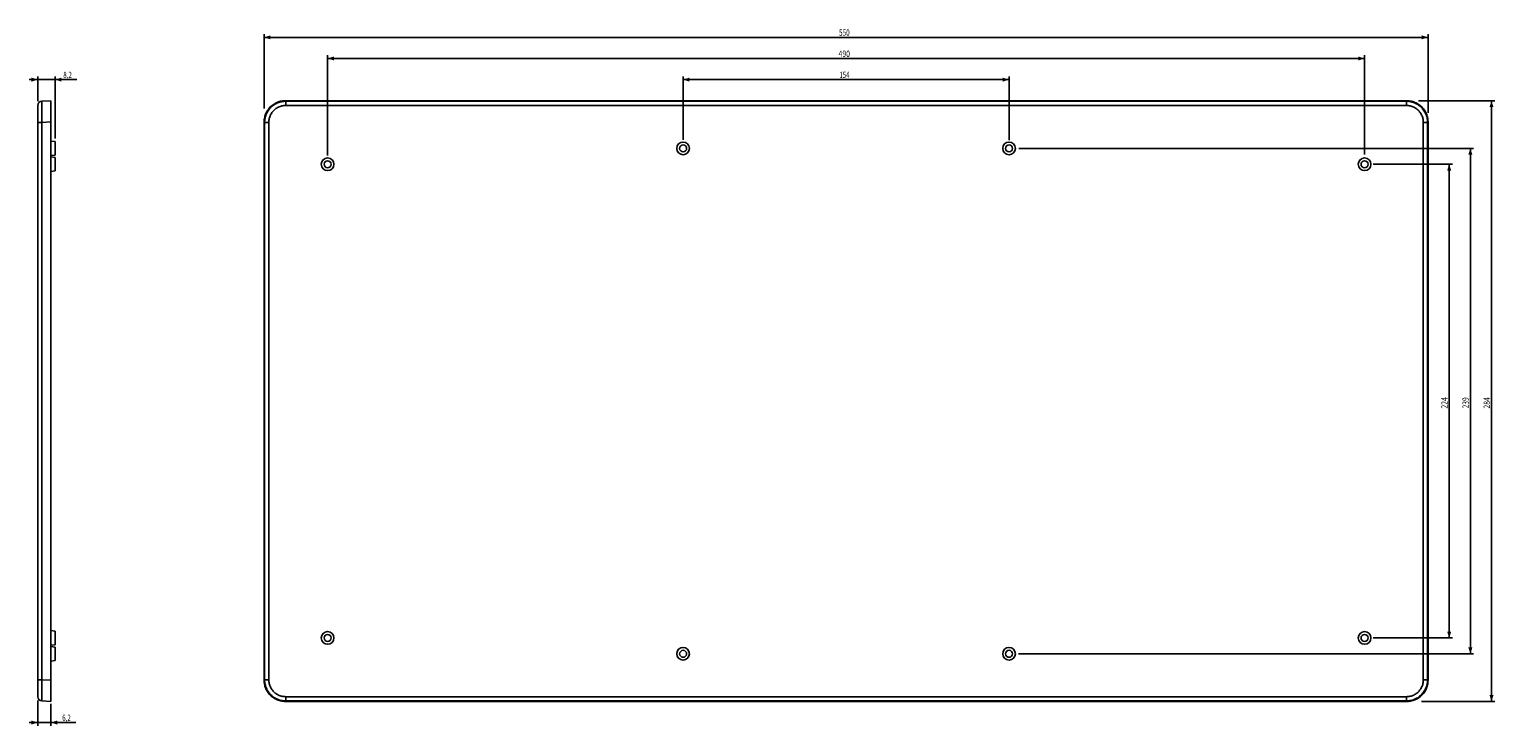
# Model space of a CAD drawing. Units: millimetres. Extents: x -52 to 640, y -154 to 176.
import ezdxf

# ---------------------------------------------------------------- set-up
doc = ezdxf.new("R2010")
doc.units = ezdxf.units.MM
doc.header["$LTSCALE"] = 36.425481
doc.layers.get('0').update_dxf_attribs({"linetype": 'CONTINUOUS'})
doc.styles.get("Standard").update_dxf_attribs({"font": 'txt', "width": 0.8})
doc.dimstyles.new('DIMSTYLE_1', dxfattribs={"dimtxt": 3, "dimasz": 3, "dimexe": 0.18, "dimexo": 0.0625, "dimgap": 0.09, "dimtad": 1, "dimdsep": 46, "dimtxsty": 'STANDARD', "dimblk": '_FILLED', "dimblk1": '_FILLED', "dimblk2": '_FILLED', "dimcen": 0.09, "dimadec": 0, "dimazin": 0, "dimtfac": 1, "dimtofl": 0, "dimtmove": 0, "dimatfit": 3, "dimldrblk": '_FILLED', "dimfxl": 1, "dimtolj": 1, "dimarcsym": 0})

# ---------------------------------------------------------------- blocks, each defined once
blk = doc.blocks.new('_FILLED')
at = {"color": 0, "linetype": 'BYBLOCK'}
blk.add_solid([(0, 0), (-1, 0.32), (-1, -0.32)], dxfattribs=at)
blk = doc.blocks.new('*D0')
at = {"color": 0, "linetype": 'CONTINUOUS'}
for p, q in [((-48.22, 141.72), (-48.22, 153.46)), ((-40.02, 124.16), (-40.02, 153.46)), ((-48.22, 151.96), (-52.22, 151.96)), ((-52.22, 151.96), (-44.12, 151.96)), ((-29.73, 151.96), (-44.12, 151.96)), ((-40.02, 151.96), (-29.73, 151.96))]:
    blk.add_line(p, q, dxfattribs=at)
at = {"color": 0, "linetype": 'CONTINUOUS', "xscale": 3, "yscale": 3, "zscale": 3}
blk.add_blockref('_FILLED', (-48.22, 151.96), dxfattribs=at)
at = {"color": 0, "linetype": 'CONTINUOUS', "xscale": 3, "yscale": 3, "zscale": 3, "rotation": 180}
blk.add_blockref('_FILLED', (-40.02, 151.96), dxfattribs=at)
at = {"color": 0, "linetype": 'CONTINUOUS', "width": 0.714286}
blk.add_text('8,2', height=3, dxfattribs=at).set_placement((-36.16, 152.71))
blk = doc.blocks.new('*D1')
at = {"color": 0, "linetype": 'CONTINUOUS'}
for p, q in [((-48.22, -141.68), (-48.22, -153.54)), ((-42.02, -143.21), (-42.02, -153.54)), ((-48.22, -152.04), (-52.22, -152.04)), ((-52.22, -152.04), (-45.12, -152.04)), ((-30.24, -152.04), (-45.12, -152.04)), ((-42.02, -152.04), (-30.24, -152.04))]:
    blk.add_line(p, q, dxfattribs=at)
at = {"color": 0, "linetype": 'CONTINUOUS', "xscale": 3, "yscale": 3, "zscale": 3}
blk.add_blockref('_FILLED', (-48.22, -152.04), dxfattribs=at)
at = {"color": 0, "linetype": 'CONTINUOUS', "xscale": 3, "yscale": 3, "zscale": 3, "rotation": 180}
blk.add_blockref('_FILLED', (-42.02, -152.04), dxfattribs=at)
at = {"color": 0, "linetype": 'CONTINUOUS', "width": 0.714286}
blk.add_text('6,2', height=3, dxfattribs=at).set_placement((-36.67, -151.29))
blk = doc.blocks.new('*D2')
at = {"color": 0, "linetype": 'CONTINUOUS'}
for p, q in [((58.75, 138.32), (58.75, 173.46)), ((608.75, 136.34), (608.75, 173.46)), ((58.75, 171.96), (333.75, 171.96)), ((608.75, 171.96), (333.75, 171.96))]:
    blk.add_line(p, q, dxfattribs=at)
at = {"color": 0, "linetype": 'CONTINUOUS', "xscale": 3, "yscale": 3, "zscale": 3, "rotation": 180}
blk.add_blockref('_FILLED', (58.75, 171.96), dxfattribs=at)
at = {"color": 0, "linetype": 'CONTINUOUS', "xscale": 3, "yscale": 3, "zscale": 3}
blk.add_blockref('_FILLED', (608.75, 171.96), dxfattribs=at)
at = {"color": 0, "linetype": 'CONTINUOUS', "width": 0.738095}
blk.add_text('550', height=3, dxfattribs=at).set_placement((330.43, 172.71))
blk = doc.blocks.new('*D3')
at = {"color": 0, "linetype": 'CONTINUOUS'}
for p, q in [((604.31, 141.96), (640.25, 141.96)), ((638.75, 141.96), (638.75, -0.04)), ((638.75, -142.04), (638.75, -0.04)), ((605.64, -142.04), (640.25, -142.04))]:
    blk.add_line(p, q, dxfattribs=at)
at = {"color": 0, "linetype": 'CONTINUOUS', "xscale": 3, "yscale": 3, "zscale": 3}
for p, rotation in [((638.75, 141.96), 90), ((638.75, -142.04), 270)]:
    blk.add_blockref('_FILLED', p, dxfattribs=dict(at, rotation=rotation))
at = {"color": 0, "linetype": 'CONTINUOUS', "width": 0.785714}
blk.add_text('284', height=3, rotation=90, dxfattribs=at).set_placement((638, -3.57))
blk = doc.blocks.new('*D4')
at = {"color": 0, "linetype": 'CONTINUOUS'}
for p, q in [((582.87, 111.96), (620.25, 111.96)), ((618.75, 111.96), (618.75, -0.04)), ((618.75, -112.04), (618.75, -0.04)), ((582.81, -112.04), (620.25, -112.04))]:
    blk.add_line(p, q, dxfattribs=at)
at = {"color": 0, "linetype": 'CONTINUOUS', "xscale": 3, "yscale": 3, "zscale": 3}
for p, rotation in [((618.75, 111.96), 90), ((618.75, -112.04), 270)]:
    blk.add_blockref('_FILLED', p, dxfattribs=dict(at, rotation=rotation))
at = {"color": 0, "linetype": 'CONTINUOUS', "width": 0.785714}
blk.add_text('224', height=3, rotation=90, dxfattribs=at).set_placement((618, -3.57))
blk = doc.blocks.new('*D5')
at = {"color": 0, "linetype": 'CONTINUOUS'}
for p, q in [((415.32, 119.46), (630.25, 119.46)), ((628.75, 119.46), (628.75, -0.04)), ((628.75, -119.54), (628.75, -0.04)), ((415.22, -119.54), (630.25, -119.54))]:
    blk.add_line(p, q, dxfattribs=at)
at = {"color": 0, "linetype": 'CONTINUOUS', "xscale": 3, "yscale": 3, "zscale": 3}
for p, rotation in [((628.75, 119.46), 90), ((628.75, -119.54), 270)]:
    blk.add_blockref('_FILLED', p, dxfattribs=dict(at, rotation=rotation))
at = {"color": 0, "linetype": 'CONTINUOUS', "width": 0.761905}
blk.add_text('239', height=3, rotation=90, dxfattribs=at).set_placement((628, -3.47))
blk = doc.blocks.new('*D6')
at = {"color": 0, "linetype": 'CONTINUOUS'}
for p, q in [((256.75, 123.46), (256.75, 153.46)), ((410.75, 123.34), (410.75, 153.46)), ((256.75, 151.96), (333.75, 151.96)), ((410.75, 151.96), (333.75, 151.96))]:
    blk.add_line(p, q, dxfattribs=at)
at = {"color": 0, "linetype": 'CONTINUOUS', "xscale": 3, "yscale": 3, "zscale": 3, "rotation": 180}
blk.add_blockref('_FILLED', (256.75, 151.96), dxfattribs=at)
at = {"color": 0, "linetype": 'CONTINUOUS', "xscale": 3, "yscale": 3, "zscale": 3}
blk.add_blockref('_FILLED', (410.75, 151.96), dxfattribs=at)
at = {"color": 0, "linetype": 'CONTINUOUS', "width": 0.690476}
blk.add_text('154', height=3, dxfattribs=at).set_placement((330.64, 152.71))
blk = doc.blocks.new('*D7')
at = {"color": 0, "linetype": 'CONTINUOUS'}
for p, q in [((88.75, 116.07), (88.75, 163.46)), ((88.75, 161.96), (333.75, 161.96)), ((578.75, 161.96), (333.75, 161.96)), ((578.75, 116.5), (578.75, 163.46))]:
    blk.add_line(p, q, dxfattribs=at)
at = {"color": 0, "linetype": 'CONTINUOUS', "xscale": 3, "yscale": 3, "zscale": 3, "rotation": 180}
blk.add_blockref('_FILLED', (88.75, 161.96), dxfattribs=at)
at = {"color": 0, "linetype": 'CONTINUOUS', "xscale": 3, "yscale": 3, "zscale": 3}
blk.add_blockref('_FILLED', (578.75, 161.96), dxfattribs=at)
at = {"color": 0, "linetype": 'CONTINUOUS', "width": 0.785714}
blk.add_text('490', height=3, dxfattribs=at).set_placement((330.21, 162.71))

msp = doc.modelspace()

# ---------------------------------------------------------------- linework, layer by layer
at = {"color": 0, "linetype": 'CONTINUOUS'}
for p, q in [((-48.224, -139.815), (-48.224, 139.739)), ((-46.328, 141.737), (-42.024, 141.962)), ((-42.024, 141.962), (-42.024, -142.038)), ((68.735, 141.962), (598.763, 141.962)), ((58.749, 131.976), (58.749, -132.051)), ((608.749, 131.976), (608.749, -132.051)), ((-42.024, 122.908), (-40.024, 122.662)), ((-40.024, 116.262), (-40.024, 122.662)), ((-42.024, 116.017), (-40.024, 116.262)), ((-42.024, 115.408), (-40.024, 115.162)), ((-40.024, 108.762), (-40.024, 115.162)), ((-42.024, 108.517), (-40.024, 108.762)), ((-42.024, -108.592), (-40.024, -108.838)), ((-40.024, -108.838), (-40.024, -115.238)), ((-42.024, -115.483), (-40.024, -115.238)), ((-42.024, -116.092), (-40.024, -116.338)), ((-40.024, -116.338), (-40.024, -122.738)), ((-42.024, -122.983), (-40.024, -122.738)), ((-46.328, -141.812), (-42.024, -142.038)), ((68.735, -142.038), (598.763, -142.038))]:
    msp.add_line(p, q, dxfattribs=at)
at = {"color": 9, "linetype": 'CONTINUOUS'}
for p, q in [((68.961, 141.737), (68.735, 141.962)), ((68.961, 139.739), (68.961, 141.737)), ((598.537, 141.737), (68.961, 141.737)), ((598.537, 139.739), (68.961, 139.739)), ((598.537, 141.737), (598.763, 141.962)), ((598.537, 139.739), (598.537, 141.737)), ((-48.224, 131.75), (-46.328, 131.75)), ((-46.328, 131.75), (-42.024, 131.976)), ((-46.328, -131.826), (-46.328, 131.75)), ((58.975, 131.75), (58.749, 131.976)), ((58.975, 131.75), (58.975, -131.826)), ((60.972, 131.75), (58.975, 131.75)), ((60.972, 131.75), (60.972, -131.826)), ((606.526, 131.75), (608.524, 131.75)), ((606.526, -131.826), (606.526, 131.75)), ((608.524, 131.75), (608.749, 131.976)), ((608.524, -131.826), (608.524, 131.75)), ((-48.224, -131.826), (-46.328, -131.826)), ((-46.328, -131.826), (-42.024, -132.051)), ((58.975, -131.826), (58.749, -132.051)), ((60.972, -131.826), (58.975, -131.826)), ((606.526, -131.826), (608.524, -131.826)), ((608.524, -131.826), (608.749, -132.051)), ((68.961, -141.812), (68.735, -142.038)), ((68.961, -139.815), (68.961, -141.812)), ((68.961, -139.815), (598.537, -139.815)), ((68.961, -141.812), (598.537, -141.812)), ((598.537, -139.815), (598.537, -141.812)), ((598.537, -141.812), (598.763, -142.038))]:
    msp.add_line(p, q, dxfattribs=at)
at = {"color": 0, "linetype": 'CONTINUOUS'}
for centre, radius in [((256.749, 119.462), 3), ((256.749, 119.462), 1.65), ((410.749, 119.462), 3), ((410.749, 119.462), 1.65), ((88.749, 111.962), 3), ((88.749, 111.962), 1.65), ((578.749, 111.962), 3), ((578.749, 111.962), 1.65), ((88.749, -112.038), 3), ((88.749, -112.038), 1.65), ((578.749, -112.038), 3), ((578.749, -112.038), 1.65), ((256.749, -119.538), 3), ((410.749, -119.538), 3), ((256.749, -119.538), 1.65), ((410.749, -119.538), 1.65)]:
    msp.add_circle(centre, radius, dxfattribs=at)
for centre, start, end in [((-46.224, 139.739), 92.999995, 179.999896), ((-46.224, -139.815), 180, 267)]:
    msp.add_arc(centre, 2, start, end, dxfattribs=at)
at = {"color": 9, "linetype": 'CONTINUOUS'}
for points, knots in [([(-46.328, 131.75), (-46.332, 132.123), (-46.34, 132.864), (-46.349, 133.964), (-46.357, 135.036), (-46.363, 136.066), (-46.368, 137.042), (-46.371, 137.951), (-46.372, 138.782), (-46.371, 139.525), (-46.368, 140.168), (-46.366, 140.712), (-46.353, 141.128), (-46.363, 141.462), (-46.324, 141.605), (-46.35, 141.736), (-46.328, 141.737)], [0, 0, 0, 0, 0.1120436, 0.2226333, 0.330387, 0.4339495, 0.5320323, 0.6234148, 0.7069571, 0.7816188, 0.8464689, 0.9006957, 0.9436207, 0.9747053, 0.99356, 1, 1, 1, 1]), ([(68.961, 141.737), (68.588, 141.737), (67.84, 141.694), (66.733, 141.506), (65.655, 141.195), (64.618, 140.765), (63.636, 140.222), (62.722, 139.573), (61.886, 138.826), (61.138, 137.99), (60.489, 137.075), (59.946, 136.093), (59.517, 135.057), (59.206, 133.978), (59.017, 132.872), (58.975, 132.124), (58.975, 131.75)], [0, 0, 0, 0, 0.0714936, 0.1429614, 0.2144067, 0.2858267, 0.357228, 0.4286174, 0.4999996, 0.5713819, 0.6427712, 0.7141725, 0.7855926, 0.8570379, 0.9285055, 1, 1, 1, 1]), ([(68.961, 139.739), (68.662, 139.739), (68.064, 139.706), (67.178, 139.556), (66.315, 139.307), (65.485, 138.964), (64.7, 138.53), (63.968, 138.011), (63.299, 137.413), (62.701, 136.744), (62.182, 136.012), (61.748, 135.226), (61.404, 134.397), (61.156, 133.534), (61.006, 132.648), (60.972, 132.049), (60.972, 131.75)], [0, 0, 0, 0, 0.0714925, 0.1429742, 0.2144258, 0.2858458, 0.357242, 0.4286229, 0.4999953, 0.5713681, 0.6427501, 0.7141474, 0.7855684, 0.8570211, 0.9285035, 1, 1, 1, 1]), ([(608.524, 131.75), (608.523, 132.124), (608.481, 132.872), (608.293, 133.978), (607.982, 135.057), (607.552, 136.093), (607.009, 137.075), (606.36, 137.99), (605.613, 138.826), (604.777, 139.573), (603.862, 140.222), (602.88, 140.765), (601.844, 141.195), (600.765, 141.506), (599.659, 141.694), (598.911, 141.737), (598.537, 141.737)], [0, 0, 0, 0, 0.0714936, 0.1429614, 0.2144067, 0.2858267, 0.357228, 0.4286174, 0.4999996, 0.5713819, 0.6427712, 0.7141725, 0.7855926, 0.8570379, 0.9285055, 1, 1, 1, 1]), ([(606.526, 131.75), (606.526, 132.049), (606.493, 132.648), (606.342, 133.533), (606.094, 134.397), (605.751, 135.226), (605.317, 136.012), (604.797, 136.744), (604.2, 137.413), (603.531, 138.011), (602.799, 138.53), (602.013, 138.964), (601.184, 139.307), (600.32, 139.556), (599.435, 139.706), (598.836, 139.739), (598.537, 139.739)], [0, 0, 0, 0, 0.0714925, 0.1429742, 0.2144258, 0.2858458, 0.357242, 0.4286229, 0.4999953, 0.5713681, 0.6427501, 0.7141474, 0.7855684, 0.8570211, 0.9285035, 1, 1, 1, 1]), ([(-46.328, -141.812), (-46.35, -141.811), (-46.324, -141.68), (-46.363, -141.537), (-46.353, -141.203), (-46.366, -140.787), (-46.368, -140.244), (-46.371, -139.6), (-46.372, -138.857), (-46.371, -138.026), (-46.368, -137.117), (-46.363, -136.142), (-46.357, -135.111), (-46.349, -134.04), (-46.34, -132.94), (-46.332, -132.199), (-46.328, -131.826)], [0, 0, 0, 0, 0.0064399, 0.0252944, 0.0563788, 0.0993036, 0.1535303, 0.2183803, 0.2930419, 0.376584, 0.4679665, 0.5660492, 0.6696117, 0.7773654, 0.8879549, 1, 1, 1, 1]), ([(58.975, -131.826), (58.975, -132.199), (59.017, -132.947), (59.206, -134.054), (59.517, -135.132), (59.946, -136.169), (60.489, -137.151), (61.138, -138.065), (61.885, -138.901), (62.722, -139.649), (63.636, -140.298), (64.618, -140.841), (65.655, -141.27), (66.733, -141.581), (67.84, -141.77), (68.588, -141.812), (68.961, -141.812)], [0, 0, 0, 0, 0.0714936, 0.1429614, 0.2144067, 0.2858267, 0.357228, 0.4286174, 0.4999996, 0.5713819, 0.6427712, 0.7141725, 0.7855926, 0.8570379, 0.9285055, 1, 1, 1, 1]), ([(60.972, -131.826), (60.972, -132.125), (61.006, -132.723), (61.156, -133.609), (61.404, -134.472), (61.748, -135.302), (62.182, -136.087), (62.701, -136.819), (63.299, -137.488), (63.968, -138.086), (64.7, -138.605), (65.485, -139.039), (66.315, -139.382), (67.178, -139.631), (68.064, -139.781), (68.662, -139.815), (68.961, -139.815)], [0, 0, 0, 0, 0.0714925, 0.1429742, 0.2144258, 0.2858458, 0.357242, 0.4286229, 0.4999953, 0.5713681, 0.6427501, 0.7141474, 0.7855684, 0.8570211, 0.9285035, 1, 1, 1, 1]), ([(598.537, -141.812), (598.911, -141.812), (599.659, -141.77), (600.765, -141.581), (601.844, -141.27), (602.88, -140.841), (603.862, -140.298), (604.777, -139.649), (605.613, -138.901), (606.36, -138.065), (607.009, -137.151), (607.552, -136.169), (607.982, -135.132), (608.293, -134.054), (608.481, -132.947), (608.523, -132.199), (608.524, -131.826)], [0, 0, 0, 0, 0.0714936, 0.1429614, 0.2144067, 0.2858267, 0.357228, 0.4286174, 0.4999996, 0.5713819, 0.6427712, 0.7141725, 0.7855926, 0.8570379, 0.9285055, 1, 1, 1, 1]), ([(598.537, -139.815), (598.836, -139.815), (599.435, -139.781), (600.32, -139.631), (601.183, -139.383), (602.013, -139.039), (602.799, -138.605), (603.531, -138.086), (604.2, -137.488), (604.797, -136.819), (605.317, -136.087), (605.751, -135.302), (606.094, -134.472), (606.342, -133.609), (606.493, -132.723), (606.526, -132.125), (606.526, -131.826)], [0, 0, 0, 0, 0.0714925, 0.1429742, 0.2144258, 0.2858458, 0.357242, 0.4286229, 0.4999953, 0.5713681, 0.6427501, 0.7141474, 0.7855684, 0.8570211, 0.9285035, 1, 1, 1, 1])]:
    msp.add_open_spline(points, degree=3, knots=knots, dxfattribs=at)
at = {"color": 0, "linetype": 'CONTINUOUS'}
for points in [[(58.749, 131.976), (58.749, 132.35), (58.791, 133.098), (58.979, 134.206), (59.29, 135.285), (59.719, 136.321), (60.262, 137.303), (60.911, 138.218), (61.658, 139.054), (62.494, 139.801), (63.408, 140.45), (64.39, 140.992), (65.427, 141.422), (66.506, 141.732), (67.613, 141.92), (68.362, 141.962), (68.735, 141.962)], [(598.763, 141.962), (599.137, 141.962), (599.885, 141.92), (600.993, 141.732), (602.072, 141.422), (603.108, 140.992), (604.09, 140.45), (605.005, 139.801), (605.841, 139.054), (606.588, 138.218), (607.237, 137.303), (607.779, 136.321), (608.208, 135.285), (608.519, 134.206), (608.707, 133.098), (608.749, 132.35), (608.749, 131.976)], [(68.735, -142.038), (68.362, -142.038), (67.613, -141.996), (66.506, -141.808), (65.427, -141.497), (64.39, -141.068), (63.408, -140.525), (62.494, -139.876), (61.658, -139.129), (60.911, -138.293), (60.262, -137.379), (59.719, -136.397), (59.29, -135.36), (58.979, -134.281), (58.791, -133.174), (58.749, -132.425), (58.749, -132.051)], [(608.749, -132.051), (608.749, -132.425), (608.707, -133.174), (608.519, -134.281), (608.208, -135.36), (607.779, -136.397), (607.237, -137.379), (606.588, -138.293), (605.841, -139.129), (605.005, -139.876), (604.09, -140.525), (603.108, -141.068), (602.072, -141.497), (600.993, -141.808), (599.885, -141.996), (599.137, -142.038), (598.763, -142.038)]]:
    msp.add_open_spline(points, degree=3, knots=[0, 0, 0, 0, 0.0715435, 0.1430393, 0.214491, 0.2859044, 0.3572874, 0.4286492, 0.5000001, 0.571351, 0.6427128, 0.7140957, 0.7855092, 0.8569608, 0.9284565, 1, 1, 1, 1], dxfattribs=at)

# ---------------------------------------------------------------- dimensions: what is measured, and where the dimension line sits
for base, p1, p2, picture, middle in [((608.749, 171.962), (58.749, 138.32), (608.749, 136.342), '*D2', (333.749, 174.212)), ((578.749, 161.962), (88.749, 116.073), (578.749, 116.496), '*D7', (333.749, 164.212))]:
    dim = msp.add_linear_dim(base=base, p1=p1, p2=p2, dimstyle='DIMSTYLE_1', dxfattribs=at)
    dim.commit()
    dim.dimension.update_dxf_attribs({"geometry": picture, "text_midpoint": middle, "dimtype": 160})
for base, p1, p2, angle, picture, middle in [((-48.224, 151.962), (-40.024, 124.162), (-48.224, 141.724), 180, '*D0', (-32.947, 154.212)), ((256.749, 151.962), (410.749, 123.343), (256.749, 123.465), 180, '*D6', (333.749, 154.212)), ((638.749, -142.038), (604.313, 141.962), (605.639, -142.038), 270, '*D3', (636.499, -0.038)), ((628.749, -119.538), (415.321, 119.462), (415.218, -119.538), 270, '*D5', (626.499, -0.038)), ((618.749, -112.038), (582.874, 111.962), (582.809, -112.038), 270, '*D4', (616.499, -0.038)), ((-48.224, -152.038), (-42.024, -143.21), (-48.224, -141.685), 180, '*D1', (-33.454, -149.788))]:
    dim = msp.add_linear_dim(base=base, p1=p1, p2=p2, angle=angle, dimstyle='DIMSTYLE_1', dxfattribs=at)
    dim.commit()
    dim.dimension.update_dxf_attribs({"geometry": picture, "text_midpoint": middle, "dimtype": 160})

doc.saveas('drawing.dxf')
